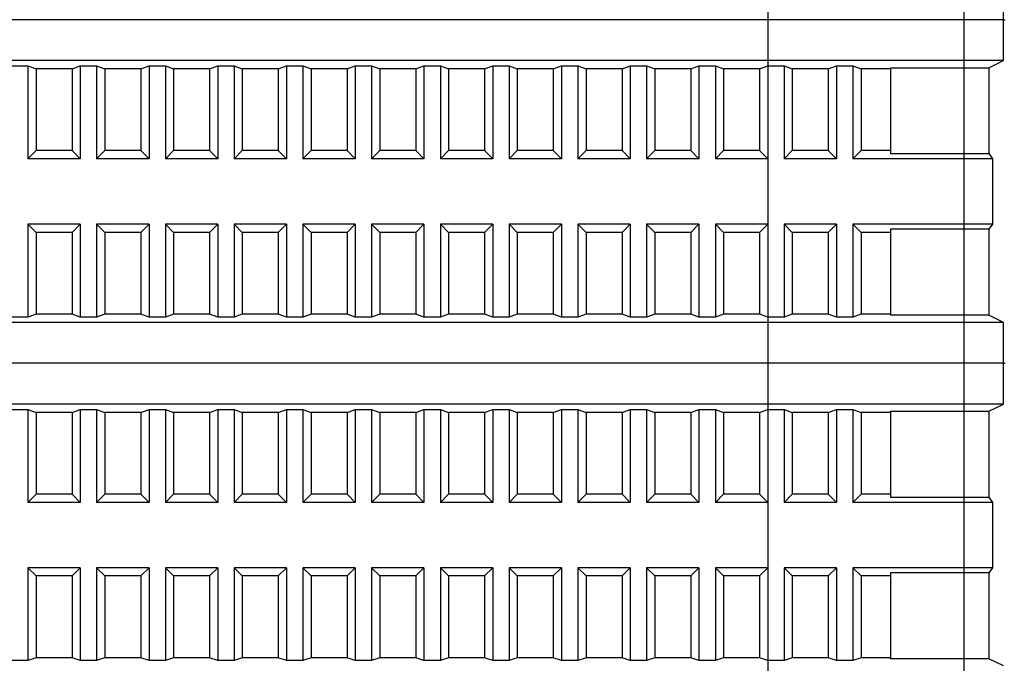
# Model space of a CAD drawing. Units: millimetres. Extents: x 6521 to 9632, y 4729 to 8271.
# Drawn here: x 9274 to 9334, y 6297 to 6336 of the extents above; entities that cross this region are included whole.
import ezdxf

# ---------------------------------------------------------------- set-up
doc = ezdxf.new("R2010")
doc.units = ezdxf.units.MM

msp = doc.modelspace()

# ---------------------------------------------------------------- linework, layer by layer
at = {"linetype": 'Continuous', "lineweight": 25}
for p, q in [((9319.571, 6455.365), (9319.571, 5957.365)), ((9331.571, 5957.365), (9331.571, 6455.365)), ((9333.98, 6336.365), (9333.98, 6338.865)), ((9333.98, 6336.365), (9222.161, 6336.365)), ((9333.98, 6336.365), (9222.161, 6336.365)), ((9333.98, 6336.365), (9334.071, 6336.365)), ((9333.98, 6333.865), (9333.98, 6336.365)), ((9333.98, 6336.365), (9334.071, 6336.365)), ((9333.98, 6333.865), (9222.161, 6333.865)), ((9333.071, 6333.43), (9333.98, 6333.865)), ((9273.371, 6333.539), (9274.371, 6333.539)), ((9274.371, 6333.539), (9274.871, 6333.365)), ((9274.371, 6333.539), (9274.371, 6327.865)), ((9277.071, 6333.365), (9274.871, 6333.365)), ((9274.871, 6333.365), (9274.871, 6328.365)), ((9277.071, 6333.365), (9277.571, 6333.539)), ((9277.071, 6333.365), (9277.071, 6328.365)), ((9277.571, 6333.539), (9278.571, 6333.539)), ((9277.571, 6333.539), (9277.571, 6327.865)), ((9278.571, 6333.539), (9279.071, 6333.365)), ((9278.571, 6333.539), (9278.571, 6327.865)), ((9281.271, 6333.365), (9279.071, 6333.365)), ((9279.071, 6333.365), (9279.071, 6328.365)), ((9281.271, 6333.365), (9281.771, 6333.539)), ((9281.271, 6333.365), (9281.271, 6328.365)), ((9281.771, 6333.539), (9282.771, 6333.539)), ((9281.771, 6333.539), (9281.771, 6327.865)), ((9282.771, 6333.539), (9283.271, 6333.365)), ((9282.771, 6333.539), (9282.771, 6327.865)), ((9285.471, 6333.365), (9283.271, 6333.365)), ((9283.271, 6333.365), (9283.271, 6328.365)), ((9285.471, 6333.365), (9285.971, 6333.539)), ((9285.471, 6333.365), (9285.471, 6328.365)), ((9285.971, 6333.539), (9286.971, 6333.539)), ((9285.971, 6333.539), (9285.971, 6327.865)), ((9286.971, 6333.539), (9287.471, 6333.365)), ((9286.971, 6333.539), (9286.971, 6327.865)), ((9289.671, 6333.365), (9287.471, 6333.365)), ((9287.471, 6333.365), (9287.471, 6328.365)), ((9289.671, 6333.365), (9290.171, 6333.539)), ((9289.671, 6333.365), (9289.671, 6328.365)), ((9290.171, 6333.539), (9291.171, 6333.539)), ((9290.171, 6333.539), (9290.171, 6327.865)), ((9291.171, 6333.539), (9291.671, 6333.365)), ((9291.171, 6333.539), (9291.171, 6327.865)), ((9293.871, 6333.365), (9291.671, 6333.365)), ((9291.671, 6333.365), (9291.671, 6328.365)), ((9293.871, 6333.365), (9294.371, 6333.539)), ((9293.871, 6333.365), (9293.871, 6328.365)), ((9294.371, 6333.539), (9295.371, 6333.539)), ((9294.371, 6333.539), (9294.371, 6327.865)), ((9295.371, 6333.539), (9295.871, 6333.365)), ((9295.371, 6333.539), (9295.371, 6327.865)), ((9298.071, 6333.365), (9295.871, 6333.365)), ((9295.871, 6333.365), (9295.871, 6328.365)), ((9298.071, 6333.365), (9298.571, 6333.539)), ((9298.071, 6333.365), (9298.071, 6328.365)), ((9298.571, 6333.539), (9299.571, 6333.539)), ((9298.571, 6333.539), (9298.571, 6327.865)), ((9299.571, 6333.539), (9300.071, 6333.365)), ((9299.571, 6333.539), (9299.571, 6327.865)), ((9302.271, 6333.365), (9300.071, 6333.365)), ((9300.071, 6333.365), (9300.071, 6328.365)), ((9302.271, 6333.365), (9302.771, 6333.539)), ((9302.271, 6333.365), (9302.271, 6328.365)), ((9302.771, 6333.539), (9303.771, 6333.539)), ((9302.771, 6333.539), (9302.771, 6327.865)), ((9303.771, 6333.539), (9304.271, 6333.365)), ((9303.771, 6333.539), (9303.771, 6327.865)), ((9306.471, 6333.365), (9304.271, 6333.365)), ((9304.271, 6333.365), (9304.271, 6328.365)), ((9306.471, 6333.365), (9306.971, 6333.539)), ((9306.471, 6333.365), (9306.471, 6328.365)), ((9306.971, 6333.539), (9307.971, 6333.539)), ((9306.971, 6333.539), (9306.971, 6327.865)), ((9307.971, 6333.539), (9308.471, 6333.365)), ((9307.971, 6333.539), (9307.971, 6327.865)), ((9310.671, 6333.365), (9308.471, 6333.365)), ((9308.471, 6333.365), (9308.471, 6328.365)), ((9310.671, 6333.365), (9311.171, 6333.539)), ((9310.671, 6333.365), (9310.671, 6328.365)), ((9311.171, 6333.539), (9312.171, 6333.539)), ((9311.171, 6333.539), (9311.171, 6327.865)), ((9312.171, 6333.539), (9312.671, 6333.365)), ((9312.171, 6333.539), (9312.171, 6327.865)), ((9314.871, 6333.365), (9312.671, 6333.365)), ((9312.671, 6333.365), (9312.671, 6328.365)), ((9314.871, 6333.365), (9315.371, 6333.539)), ((9314.871, 6333.365), (9314.871, 6328.365)), ((9315.371, 6333.539), (9316.371, 6333.539)), ((9315.371, 6333.539), (9315.371, 6327.865)), ((9316.371, 6333.539), (9316.871, 6333.365)), ((9316.371, 6333.539), (9316.371, 6327.865)), ((9319.071, 6333.365), (9316.871, 6333.365)), ((9316.871, 6333.365), (9316.871, 6328.365)), ((9319.071, 6333.365), (9319.571, 6333.539)), ((9319.071, 6333.365), (9319.071, 6328.365)), ((9319.571, 6333.539), (9320.571, 6333.539)), ((9319.571, 6333.539), (9319.571, 6327.865)), ((9320.571, 6333.539), (9321.071, 6333.365)), ((9320.571, 6333.539), (9320.571, 6327.865)), ((9323.271, 6333.365), (9321.071, 6333.365)), ((9321.071, 6333.365), (9321.071, 6328.365)), ((9323.271, 6333.365), (9323.771, 6333.539)), ((9323.271, 6333.365), (9323.271, 6328.365)), ((9323.771, 6333.539), (9324.771, 6333.539)), ((9323.771, 6333.539), (9323.771, 6327.865)), ((9324.771, 6333.539), (9325.271, 6333.365)), ((9324.771, 6333.539), (9324.771, 6327.865)), ((9327.071, 6333.365), (9325.271, 6333.365)), ((9325.271, 6333.365), (9325.271, 6328.365)), ((9327.071, 6333.43), (9333.071, 6333.43)), ((9327.071, 6333.365), (9327.071, 6333.43)), ((9327.071, 6333.365), (9327.071, 6328.365)), ((9333.071, 6333.43), (9333.071, 6328.177)), ((9274.871, 6328.365), (9274.371, 6327.865)), ((9277.071, 6328.365), (9274.871, 6328.365)), ((9277.571, 6327.865), (9277.071, 6328.365)), ((9279.071, 6328.365), (9278.571, 6327.865)), ((9281.271, 6328.365), (9279.071, 6328.365)), ((9281.771, 6327.865), (9281.271, 6328.365)), ((9283.271, 6328.365), (9282.771, 6327.865)), ((9285.471, 6328.365), (9283.271, 6328.365)), ((9285.971, 6327.865), (9285.471, 6328.365)), ((9287.471, 6328.365), (9286.971, 6327.865)), ((9289.671, 6328.365), (9287.471, 6328.365)), ((9290.171, 6327.865), (9289.671, 6328.365)), ((9291.671, 6328.365), (9291.171, 6327.865)), ((9293.871, 6328.365), (9291.671, 6328.365)), ((9294.371, 6327.865), (9293.871, 6328.365)), ((9295.871, 6328.365), (9295.371, 6327.865)), ((9298.071, 6328.365), (9295.871, 6328.365)), ((9298.571, 6327.865), (9298.071, 6328.365)), ((9300.071, 6328.365), (9299.571, 6327.865)), ((9302.271, 6328.365), (9300.071, 6328.365)), ((9302.771, 6327.865), (9302.271, 6328.365)), ((9304.271, 6328.365), (9303.771, 6327.865)), ((9306.471, 6328.365), (9304.271, 6328.365)), ((9306.971, 6327.865), (9306.471, 6328.365)), ((9308.471, 6328.365), (9307.971, 6327.865)), ((9310.671, 6328.365), (9308.471, 6328.365)), ((9311.171, 6327.865), (9310.671, 6328.365)), ((9312.671, 6328.365), (9312.171, 6327.865)), ((9314.871, 6328.365), (9312.671, 6328.365)), ((9315.371, 6327.865), (9314.871, 6328.365)), ((9316.871, 6328.365), (9316.371, 6327.865)), ((9319.071, 6328.365), (9316.871, 6328.365)), ((9319.571, 6327.865), (9319.071, 6328.365)), ((9321.071, 6328.365), (9320.571, 6327.865)), ((9323.271, 6328.365), (9321.071, 6328.365)), ((9323.771, 6327.865), (9323.271, 6328.365)), ((9325.271, 6328.365), (9324.771, 6327.865)), ((9327.071, 6328.365), (9325.271, 6328.365)), ((9327.071, 6328.365), (9327.071, 6328.177)), ((9277.571, 6327.865), (9274.371, 6327.865)), ((9281.771, 6327.865), (9278.571, 6327.865)), ((9285.971, 6327.865), (9282.771, 6327.865)), ((9290.171, 6327.865), (9286.971, 6327.865)), ((9294.371, 6327.865), (9291.171, 6327.865)), ((9298.571, 6327.865), (9295.371, 6327.865)), ((9302.771, 6327.865), (9299.571, 6327.865)), ((9306.971, 6327.865), (9303.771, 6327.865)), ((9311.171, 6327.865), (9307.971, 6327.865)), ((9315.371, 6327.865), (9312.171, 6327.865)), ((9319.571, 6327.865), (9316.371, 6327.865)), ((9323.771, 6327.865), (9320.571, 6327.865)), ((9333.298, 6327.865), (9324.771, 6327.865)), ((9327.071, 6328.177), (9333.071, 6328.177)), ((9333.071, 6328.177), (9333.298, 6327.865)), ((9333.298, 6327.865), (9333.298, 6323.865)), ((9274.371, 6323.865), (9274.871, 6323.365)), ((9274.371, 6323.865), (9274.371, 6318.191)), ((9277.571, 6323.865), (9274.371, 6323.865)), ((9277.071, 6323.365), (9277.571, 6323.865)), ((9277.571, 6323.865), (9277.571, 6318.191)), ((9278.571, 6323.865), (9278.571, 6318.191)), ((9278.571, 6323.865), (9279.071, 6323.365)), ((9281.771, 6323.865), (9278.571, 6323.865)), ((9281.271, 6323.365), (9281.771, 6323.865)), ((9281.771, 6323.865), (9281.771, 6318.191)), ((9282.771, 6323.865), (9282.771, 6318.191)), ((9282.771, 6323.865), (9283.271, 6323.365)), ((9285.971, 6323.865), (9282.771, 6323.865)), ((9285.471, 6323.365), (9285.971, 6323.865)), ((9285.971, 6323.865), (9285.971, 6318.191)), ((9286.971, 6323.865), (9286.971, 6318.191)), ((9286.971, 6323.865), (9287.471, 6323.365)), ((9290.171, 6323.865), (9286.971, 6323.865)), ((9289.671, 6323.365), (9290.171, 6323.865)), ((9290.171, 6323.865), (9290.171, 6318.191)), ((9291.171, 6323.865), (9291.171, 6318.191)), ((9291.171, 6323.865), (9291.671, 6323.365)), ((9294.371, 6323.865), (9291.171, 6323.865)), ((9293.871, 6323.365), (9294.371, 6323.865)), ((9294.371, 6323.865), (9294.371, 6318.191)), ((9295.371, 6323.865), (9295.371, 6318.191)), ((9295.371, 6323.865), (9295.871, 6323.365)), ((9298.571, 6323.865), (9295.371, 6323.865)), ((9298.071, 6323.365), (9298.571, 6323.865)), ((9298.571, 6323.865), (9298.571, 6318.191)), ((9299.571, 6323.865), (9299.571, 6318.191)), ((9299.571, 6323.865), (9300.071, 6323.365)), ((9302.771, 6323.865), (9299.571, 6323.865)), ((9302.271, 6323.365), (9302.771, 6323.865)), ((9302.771, 6323.865), (9302.771, 6318.191)), ((9303.771, 6323.865), (9303.771, 6318.191)), ((9303.771, 6323.865), (9304.271, 6323.365)), ((9306.971, 6323.865), (9303.771, 6323.865)), ((9306.471, 6323.365), (9306.971, 6323.865)), ((9306.971, 6323.865), (9306.971, 6318.191)), ((9307.971, 6323.865), (9308.471, 6323.365)), ((9311.171, 6323.865), (9307.971, 6323.865)), ((9307.971, 6323.865), (9307.971, 6318.191)), ((9310.671, 6323.365), (9311.171, 6323.865)), ((9311.171, 6323.865), (9311.171, 6318.191)), ((9312.171, 6323.865), (9312.671, 6323.365)), ((9315.371, 6323.865), (9312.171, 6323.865)), ((9312.171, 6323.865), (9312.171, 6318.191)), ((9314.871, 6323.365), (9315.371, 6323.865)), ((9315.371, 6323.865), (9315.371, 6318.191)), ((9316.371, 6323.865), (9316.871, 6323.365)), ((9319.571, 6323.865), (9316.371, 6323.865)), ((9316.371, 6323.865), (9316.371, 6318.191)), ((9319.071, 6323.365), (9319.571, 6323.865)), ((9319.571, 6323.865), (9319.571, 6318.191)), ((9320.571, 6323.865), (9320.571, 6318.191)), ((9320.571, 6323.865), (9321.071, 6323.365)), ((9323.771, 6323.865), (9320.571, 6323.865)), ((9323.271, 6323.365), (9323.771, 6323.865)), ((9323.771, 6323.865), (9323.771, 6318.191)), ((9324.771, 6323.865), (9324.771, 6318.191)), ((9324.771, 6323.865), (9325.271, 6323.365)), ((9333.298, 6323.865), (9324.771, 6323.865)), ((9333.071, 6323.552), (9327.071, 6323.552)), ((9327.071, 6323.552), (9327.071, 6323.365)), ((9333.298, 6323.865), (9333.071, 6323.552)), ((9333.071, 6323.552), (9333.071, 6318.3)), ((9274.871, 6323.365), (9274.871, 6318.365)), ((9277.071, 6323.365), (9274.871, 6323.365)), ((9277.071, 6323.365), (9277.071, 6318.365)), ((9279.071, 6323.365), (9279.071, 6318.365)), ((9281.271, 6323.365), (9279.071, 6323.365)), ((9281.271, 6323.365), (9281.271, 6318.365)), ((9283.271, 6323.365), (9283.271, 6318.365)), ((9285.471, 6323.365), (9283.271, 6323.365)), ((9285.471, 6323.365), (9285.471, 6318.365)), ((9287.471, 6323.365), (9287.471, 6318.365)), ((9289.671, 6323.365), (9287.471, 6323.365)), ((9289.671, 6323.365), (9289.671, 6318.365)), ((9291.671, 6323.365), (9291.671, 6318.365)), ((9293.871, 6323.365), (9291.671, 6323.365)), ((9293.871, 6323.365), (9293.871, 6318.365)), ((9295.871, 6323.365), (9295.871, 6318.365)), ((9298.071, 6323.365), (9295.871, 6323.365)), ((9298.071, 6323.365), (9298.071, 6318.365)), ((9300.071, 6323.365), (9300.071, 6318.365)), ((9302.271, 6323.365), (9300.071, 6323.365)), ((9302.271, 6323.365), (9302.271, 6318.365)), ((9304.271, 6323.365), (9304.271, 6318.365)), ((9306.471, 6323.365), (9304.271, 6323.365)), ((9306.471, 6323.365), (9306.471, 6318.365)), ((9310.671, 6323.365), (9308.471, 6323.365)), ((9308.471, 6323.365), (9308.471, 6318.365)), ((9310.671, 6323.365), (9310.671, 6318.365)), ((9314.871, 6323.365), (9312.671, 6323.365)), ((9312.671, 6323.365), (9312.671, 6318.365)), ((9314.871, 6323.365), (9314.871, 6318.365)), ((9319.071, 6323.365), (9316.871, 6323.365)), ((9316.871, 6323.365), (9316.871, 6318.365)), ((9319.071, 6323.365), (9319.071, 6318.365)), ((9321.071, 6323.365), (9321.071, 6318.365)), ((9323.271, 6323.365), (9321.071, 6323.365)), ((9323.271, 6323.365), (9323.271, 6318.365)), ((9325.271, 6323.365), (9325.271, 6318.365)), ((9327.071, 6323.365), (9325.271, 6323.365)), ((9327.071, 6323.365), (9327.071, 6318.365)), ((9274.371, 6318.191), (9273.371, 6318.191)), ((9274.871, 6318.365), (9274.371, 6318.191)), ((9277.071, 6318.365), (9274.871, 6318.365)), ((9277.571, 6318.191), (9277.071, 6318.365)), ((9278.571, 6318.191), (9277.571, 6318.191)), ((9279.071, 6318.365), (9278.571, 6318.191)), ((9281.271, 6318.365), (9279.071, 6318.365)), ((9281.771, 6318.191), (9281.271, 6318.365)), ((9282.771, 6318.191), (9281.771, 6318.191)), ((9283.271, 6318.365), (9282.771, 6318.191)), ((9285.471, 6318.365), (9283.271, 6318.365)), ((9285.971, 6318.191), (9285.471, 6318.365)), ((9286.971, 6318.191), (9285.971, 6318.191)), ((9287.471, 6318.365), (9286.971, 6318.191)), ((9289.671, 6318.365), (9287.471, 6318.365)), ((9290.171, 6318.191), (9289.671, 6318.365)), ((9291.171, 6318.191), (9290.171, 6318.191)), ((9291.671, 6318.365), (9291.171, 6318.191)), ((9293.871, 6318.365), (9291.671, 6318.365)), ((9294.371, 6318.191), (9293.871, 6318.365)), ((9295.371, 6318.191), (9294.371, 6318.191)), ((9295.871, 6318.365), (9295.371, 6318.191)), ((9298.071, 6318.365), (9295.871, 6318.365)), ((9298.571, 6318.191), (9298.071, 6318.365)), ((9299.571, 6318.191), (9298.571, 6318.191)), ((9300.071, 6318.365), (9299.571, 6318.191)), ((9302.271, 6318.365), (9300.071, 6318.365)), ((9302.771, 6318.191), (9302.271, 6318.365)), ((9303.771, 6318.191), (9302.771, 6318.191)), ((9304.271, 6318.365), (9303.771, 6318.191)), ((9306.471, 6318.365), (9304.271, 6318.365)), ((9306.971, 6318.191), (9306.471, 6318.365)), ((9307.971, 6318.191), (9306.971, 6318.191)), ((9308.471, 6318.365), (9307.971, 6318.191)), ((9310.671, 6318.365), (9308.471, 6318.365)), ((9311.171, 6318.191), (9310.671, 6318.365)), ((9312.171, 6318.191), (9311.171, 6318.191)), ((9312.671, 6318.365), (9312.171, 6318.191)), ((9314.871, 6318.365), (9312.671, 6318.365)), ((9315.371, 6318.191), (9314.871, 6318.365)), ((9316.371, 6318.191), (9315.371, 6318.191)), ((9316.871, 6318.365), (9316.371, 6318.191)), ((9319.071, 6318.365), (9316.871, 6318.365)), ((9319.571, 6318.191), (9319.071, 6318.365)), ((9320.571, 6318.191), (9319.571, 6318.191)), ((9321.071, 6318.365), (9320.571, 6318.191)), ((9323.271, 6318.365), (9321.071, 6318.365)), ((9323.771, 6318.191), (9323.271, 6318.365)), ((9324.771, 6318.191), (9323.771, 6318.191)), ((9325.271, 6318.365), (9324.771, 6318.191)), ((9327.071, 6318.365), (9325.271, 6318.365)), ((9327.071, 6318.3), (9327.071, 6318.365)), ((9333.071, 6318.3), (9327.071, 6318.3)), ((9333.98, 6317.865), (9333.071, 6318.3)), ((9333.98, 6317.865), (9222.161, 6317.865)), ((9333.98, 6315.365), (9333.98, 6317.865)), ((9333.98, 6315.365), (9222.161, 6315.365)), ((9333.98, 6315.365), (9222.161, 6315.365)), ((9333.98, 6315.365), (9334.071, 6315.365)), ((9333.98, 6312.865), (9333.98, 6315.365)), ((9333.98, 6315.365), (9334.071, 6315.365)), ((9333.98, 6312.865), (9222.161, 6312.865)), ((9333.071, 6312.43), (9333.98, 6312.865)), ((9273.371, 6312.539), (9274.371, 6312.539)), ((9274.371, 6312.539), (9274.871, 6312.365)), ((9274.371, 6312.539), (9274.371, 6306.865)), ((9277.071, 6312.365), (9274.871, 6312.365)), ((9274.871, 6312.365), (9274.871, 6307.365)), ((9277.071, 6312.365), (9277.571, 6312.539)), ((9277.071, 6312.365), (9277.071, 6307.365)), ((9277.571, 6312.539), (9278.571, 6312.539)), ((9277.571, 6312.539), (9277.571, 6306.865)), ((9278.571, 6312.539), (9279.071, 6312.365)), ((9278.571, 6312.539), (9278.571, 6306.865)), ((9281.271, 6312.365), (9279.071, 6312.365)), ((9279.071, 6312.365), (9279.071, 6307.365)), ((9281.271, 6312.365), (9281.771, 6312.539)), ((9281.271, 6312.365), (9281.271, 6307.365)), ((9281.771, 6312.539), (9282.771, 6312.539)), ((9281.771, 6312.539), (9281.771, 6306.865)), ((9282.771, 6312.539), (9283.271, 6312.365)), ((9282.771, 6312.539), (9282.771, 6306.865)), ((9285.471, 6312.365), (9283.271, 6312.365)), ((9283.271, 6312.365), (9283.271, 6307.365)), ((9285.471, 6312.365), (9285.971, 6312.539)), ((9285.471, 6312.365), (9285.471, 6307.365)), ((9285.971, 6312.539), (9286.971, 6312.539)), ((9285.971, 6312.539), (9285.971, 6306.865)), ((9286.971, 6312.539), (9287.471, 6312.365)), ((9286.971, 6312.539), (9286.971, 6306.865)), ((9289.671, 6312.365), (9287.471, 6312.365)), ((9287.471, 6312.365), (9287.471, 6307.365)), ((9289.671, 6312.365), (9290.171, 6312.539)), ((9289.671, 6312.365), (9289.671, 6307.365)), ((9290.171, 6312.539), (9291.171, 6312.539)), ((9290.171, 6312.539), (9290.171, 6306.865)), ((9291.171, 6312.539), (9291.671, 6312.365)), ((9291.171, 6312.539), (9291.171, 6306.865)), ((9293.871, 6312.365), (9291.671, 6312.365)), ((9291.671, 6312.365), (9291.671, 6307.365)), ((9293.871, 6312.365), (9294.371, 6312.539)), ((9293.871, 6312.365), (9293.871, 6307.365)), ((9294.371, 6312.539), (9295.371, 6312.539)), ((9294.371, 6312.539), (9294.371, 6306.865)), ((9295.371, 6312.539), (9295.871, 6312.365)), ((9295.371, 6312.539), (9295.371, 6306.865)), ((9298.071, 6312.365), (9295.871, 6312.365)), ((9295.871, 6312.365), (9295.871, 6307.365)), ((9298.071, 6312.365), (9298.571, 6312.539)), ((9298.071, 6312.365), (9298.071, 6307.365)), ((9298.571, 6312.539), (9299.571, 6312.539)), ((9298.571, 6312.539), (9298.571, 6306.865)), ((9299.571, 6312.539), (9300.071, 6312.365)), ((9299.571, 6312.539), (9299.571, 6306.865)), ((9302.271, 6312.365), (9300.071, 6312.365)), ((9300.071, 6312.365), (9300.071, 6307.365)), ((9302.271, 6312.365), (9302.771, 6312.539)), ((9302.271, 6312.365), (9302.271, 6307.365)), ((9302.771, 6312.539), (9303.771, 6312.539)), ((9302.771, 6312.539), (9302.771, 6306.865)), ((9303.771, 6312.539), (9304.271, 6312.365)), ((9303.771, 6312.539), (9303.771, 6306.865)), ((9306.471, 6312.365), (9304.271, 6312.365)), ((9304.271, 6312.365), (9304.271, 6307.365)), ((9306.471, 6312.365), (9306.971, 6312.539)), ((9306.471, 6312.365), (9306.471, 6307.365)), ((9306.971, 6312.539), (9307.971, 6312.539)), ((9306.971, 6312.539), (9306.971, 6306.865)), ((9307.971, 6312.539), (9308.471, 6312.365)), ((9307.971, 6312.539), (9307.971, 6306.865)), ((9310.671, 6312.365), (9308.471, 6312.365)), ((9308.471, 6312.365), (9308.471, 6307.365)), ((9310.671, 6312.365), (9311.171, 6312.539)), ((9310.671, 6312.365), (9310.671, 6307.365)), ((9311.171, 6312.539), (9312.171, 6312.539)), ((9311.171, 6312.539), (9311.171, 6306.865)), ((9312.171, 6312.539), (9312.671, 6312.365)), ((9312.171, 6312.539), (9312.171, 6306.865)), ((9314.871, 6312.365), (9312.671, 6312.365)), ((9312.671, 6312.365), (9312.671, 6307.365)), ((9314.871, 6312.365), (9315.371, 6312.539)), ((9314.871, 6312.365), (9314.871, 6307.365)), ((9315.371, 6312.539), (9316.371, 6312.539)), ((9315.371, 6312.539), (9315.371, 6306.865)), ((9316.371, 6312.539), (9316.871, 6312.365)), ((9316.371, 6312.539), (9316.371, 6306.865)), ((9319.071, 6312.365), (9316.871, 6312.365)), ((9316.871, 6312.365), (9316.871, 6307.365)), ((9319.071, 6312.365), (9319.571, 6312.539)), ((9319.071, 6312.365), (9319.071, 6307.365)), ((9319.571, 6312.539), (9320.571, 6312.539)), ((9319.571, 6312.539), (9319.571, 6306.865)), ((9320.571, 6312.539), (9321.071, 6312.365)), ((9320.571, 6312.539), (9320.571, 6306.865)), ((9323.271, 6312.365), (9321.071, 6312.365)), ((9321.071, 6312.365), (9321.071, 6307.365)), ((9323.271, 6312.365), (9323.771, 6312.539)), ((9323.271, 6312.365), (9323.271, 6307.365)), ((9323.771, 6312.539), (9324.771, 6312.539)), ((9323.771, 6312.539), (9323.771, 6306.865)), ((9324.771, 6312.539), (9325.271, 6312.365)), ((9324.771, 6312.539), (9324.771, 6306.865)), ((9327.071, 6312.365), (9325.271, 6312.365)), ((9325.271, 6312.365), (9325.271, 6307.365)), ((9327.071, 6312.43), (9333.071, 6312.43)), ((9327.071, 6312.365), (9327.071, 6312.43)), ((9327.071, 6312.365), (9327.071, 6307.365)), ((9333.071, 6312.43), (9333.071, 6307.177)), ((9274.871, 6307.365), (9274.371, 6306.865)), ((9277.071, 6307.365), (9274.871, 6307.365)), ((9277.571, 6306.865), (9277.071, 6307.365)), ((9279.071, 6307.365), (9278.571, 6306.865)), ((9281.271, 6307.365), (9279.071, 6307.365)), ((9281.771, 6306.865), (9281.271, 6307.365)), ((9283.271, 6307.365), (9282.771, 6306.865)), ((9285.471, 6307.365), (9283.271, 6307.365)), ((9285.971, 6306.865), (9285.471, 6307.365)), ((9287.471, 6307.365), (9286.971, 6306.865)), ((9289.671, 6307.365), (9287.471, 6307.365)), ((9290.171, 6306.865), (9289.671, 6307.365)), ((9291.671, 6307.365), (9291.171, 6306.865)), ((9293.871, 6307.365), (9291.671, 6307.365)), ((9294.371, 6306.865), (9293.871, 6307.365)), ((9295.871, 6307.365), (9295.371, 6306.865)), ((9298.071, 6307.365), (9295.871, 6307.365)), ((9298.571, 6306.865), (9298.071, 6307.365)), ((9300.071, 6307.365), (9299.571, 6306.865)), ((9302.271, 6307.365), (9300.071, 6307.365)), ((9302.771, 6306.865), (9302.271, 6307.365)), ((9304.271, 6307.365), (9303.771, 6306.865)), ((9306.471, 6307.365), (9304.271, 6307.365)), ((9306.971, 6306.865), (9306.471, 6307.365)), ((9308.471, 6307.365), (9307.971, 6306.865)), ((9310.671, 6307.365), (9308.471, 6307.365)), ((9311.171, 6306.865), (9310.671, 6307.365)), ((9312.671, 6307.365), (9312.171, 6306.865)), ((9314.871, 6307.365), (9312.671, 6307.365)), ((9315.371, 6306.865), (9314.871, 6307.365)), ((9316.871, 6307.365), (9316.371, 6306.865)), ((9319.071, 6307.365), (9316.871, 6307.365)), ((9319.571, 6306.865), (9319.071, 6307.365)), ((9321.071, 6307.365), (9320.571, 6306.865)), ((9323.271, 6307.365), (9321.071, 6307.365)), ((9323.771, 6306.865), (9323.271, 6307.365)), ((9325.271, 6307.365), (9324.771, 6306.865)), ((9327.071, 6307.365), (9325.271, 6307.365)), ((9327.071, 6307.365), (9327.071, 6307.177)), ((9277.571, 6306.865), (9274.371, 6306.865)), ((9281.771, 6306.865), (9278.571, 6306.865)), ((9285.971, 6306.865), (9282.771, 6306.865)), ((9290.171, 6306.865), (9286.971, 6306.865)), ((9294.371, 6306.865), (9291.171, 6306.865)), ((9298.571, 6306.865), (9295.371, 6306.865)), ((9302.771, 6306.865), (9299.571, 6306.865)), ((9306.971, 6306.865), (9303.771, 6306.865)), ((9311.171, 6306.865), (9307.971, 6306.865)), ((9315.371, 6306.865), (9312.171, 6306.865)), ((9319.571, 6306.865), (9316.371, 6306.865)), ((9323.771, 6306.865), (9320.571, 6306.865)), ((9333.298, 6306.865), (9324.771, 6306.865)), ((9327.071, 6307.177), (9333.071, 6307.177)), ((9333.071, 6307.177), (9333.298, 6306.865)), ((9333.298, 6306.865), (9333.298, 6302.865)), ((9274.371, 6302.865), (9274.871, 6302.365)), ((9274.371, 6302.865), (9274.371, 6297.191)), ((9277.571, 6302.865), (9274.371, 6302.865)), ((9277.071, 6302.365), (9277.571, 6302.865)), ((9277.571, 6302.865), (9277.571, 6297.191)), ((9278.571, 6302.865), (9278.571, 6297.191)), ((9278.571, 6302.865), (9279.071, 6302.365)), ((9281.771, 6302.865), (9278.571, 6302.865)), ((9281.271, 6302.365), (9281.771, 6302.865)), ((9281.771, 6302.865), (9281.771, 6297.191)), ((9282.771, 6302.865), (9282.771, 6297.191)), ((9282.771, 6302.865), (9283.271, 6302.365)), ((9285.971, 6302.865), (9282.771, 6302.865)), ((9285.471, 6302.365), (9285.971, 6302.865)), ((9285.971, 6302.865), (9285.971, 6297.191)), ((9286.971, 6302.865), (9286.971, 6297.191)), ((9286.971, 6302.865), (9287.471, 6302.365)), ((9290.171, 6302.865), (9286.971, 6302.865)), ((9289.671, 6302.365), (9290.171, 6302.865)), ((9290.171, 6302.865), (9290.171, 6297.191)), ((9291.171, 6302.865), (9291.171, 6297.191)), ((9291.171, 6302.865), (9291.671, 6302.365)), ((9294.371, 6302.865), (9291.171, 6302.865)), ((9293.871, 6302.365), (9294.371, 6302.865)), ((9294.371, 6302.865), (9294.371, 6297.191)), ((9295.371, 6302.865), (9295.371, 6297.191)), ((9295.371, 6302.865), (9295.871, 6302.365)), ((9298.571, 6302.865), (9295.371, 6302.865)), ((9298.071, 6302.365), (9298.571, 6302.865)), ((9298.571, 6302.865), (9298.571, 6297.191)), ((9299.571, 6302.865), (9299.571, 6297.191)), ((9299.571, 6302.865), (9300.071, 6302.365)), ((9302.771, 6302.865), (9299.571, 6302.865)), ((9302.271, 6302.365), (9302.771, 6302.865)), ((9302.771, 6302.865), (9302.771, 6297.191)), ((9303.771, 6302.865), (9303.771, 6297.191)), ((9303.771, 6302.865), (9304.271, 6302.365)), ((9306.971, 6302.865), (9303.771, 6302.865)), ((9306.471, 6302.365), (9306.971, 6302.865)), ((9306.971, 6302.865), (9306.971, 6297.191)), ((9307.971, 6302.865), (9308.471, 6302.365)), ((9311.171, 6302.865), (9307.971, 6302.865)), ((9307.971, 6302.865), (9307.971, 6297.191)), ((9310.671, 6302.365), (9311.171, 6302.865)), ((9311.171, 6302.865), (9311.171, 6297.191)), ((9312.171, 6302.865), (9312.671, 6302.365)), ((9315.371, 6302.865), (9312.171, 6302.865)), ((9312.171, 6302.865), (9312.171, 6297.191)), ((9314.871, 6302.365), (9315.371, 6302.865)), ((9315.371, 6302.865), (9315.371, 6297.191)), ((9316.371, 6302.865), (9316.871, 6302.365)), ((9319.571, 6302.865), (9316.371, 6302.865)), ((9316.371, 6302.865), (9316.371, 6297.191)), ((9319.071, 6302.365), (9319.571, 6302.865)), ((9319.571, 6302.865), (9319.571, 6297.191)), ((9320.571, 6302.865), (9320.571, 6297.191)), ((9320.571, 6302.865), (9321.071, 6302.365)), ((9323.771, 6302.865), (9320.571, 6302.865)), ((9323.271, 6302.365), (9323.771, 6302.865)), ((9323.771, 6302.865), (9323.771, 6297.191)), ((9324.771, 6302.865), (9324.771, 6297.191)), ((9324.771, 6302.865), (9325.271, 6302.365)), ((9333.298, 6302.865), (9324.771, 6302.865)), ((9333.071, 6302.552), (9327.071, 6302.552)), ((9327.071, 6302.552), (9327.071, 6302.365)), ((9333.298, 6302.865), (9333.071, 6302.552)), ((9333.071, 6302.552), (9333.071, 6297.3)), ((9274.871, 6302.365), (9274.871, 6297.365)), ((9277.071, 6302.365), (9274.871, 6302.365)), ((9277.071, 6302.365), (9277.071, 6297.365)), ((9279.071, 6302.365), (9279.071, 6297.365)), ((9281.271, 6302.365), (9279.071, 6302.365)), ((9281.271, 6302.365), (9281.271, 6297.365)), ((9283.271, 6302.365), (9283.271, 6297.365)), ((9285.471, 6302.365), (9283.271, 6302.365)), ((9285.471, 6302.365), (9285.471, 6297.365)), ((9287.471, 6302.365), (9287.471, 6297.365)), ((9289.671, 6302.365), (9287.471, 6302.365)), ((9289.671, 6302.365), (9289.671, 6297.365)), ((9291.671, 6302.365), (9291.671, 6297.365)), ((9293.871, 6302.365), (9291.671, 6302.365)), ((9293.871, 6302.365), (9293.871, 6297.365)), ((9295.871, 6302.365), (9295.871, 6297.365)), ((9298.071, 6302.365), (9295.871, 6302.365)), ((9298.071, 6302.365), (9298.071, 6297.365)), ((9300.071, 6302.365), (9300.071, 6297.365)), ((9302.271, 6302.365), (9300.071, 6302.365)), ((9302.271, 6302.365), (9302.271, 6297.365)), ((9304.271, 6302.365), (9304.271, 6297.365)), ((9306.471, 6302.365), (9304.271, 6302.365)), ((9306.471, 6302.365), (9306.471, 6297.365)), ((9310.671, 6302.365), (9308.471, 6302.365)), ((9308.471, 6302.365), (9308.471, 6297.365)), ((9310.671, 6302.365), (9310.671, 6297.365)), ((9314.871, 6302.365), (9312.671, 6302.365)), ((9312.671, 6302.365), (9312.671, 6297.365)), ((9314.871, 6302.365), (9314.871, 6297.365)), ((9319.071, 6302.365), (9316.871, 6302.365)), ((9316.871, 6302.365), (9316.871, 6297.365)), ((9319.071, 6302.365), (9319.071, 6297.365)), ((9321.071, 6302.365), (9321.071, 6297.365)), ((9323.271, 6302.365), (9321.071, 6302.365)), ((9323.271, 6302.365), (9323.271, 6297.365)), ((9325.271, 6302.365), (9325.271, 6297.365)), ((9327.071, 6302.365), (9325.271, 6302.365)), ((9327.071, 6302.365), (9327.071, 6297.365)), ((9274.371, 6297.191), (9273.371, 6297.191)), ((9274.871, 6297.365), (9274.371, 6297.191)), ((9277.071, 6297.365), (9274.871, 6297.365)), ((9277.571, 6297.191), (9277.071, 6297.365)), ((9278.571, 6297.191), (9277.571, 6297.191)), ((9279.071, 6297.365), (9278.571, 6297.191)), ((9281.271, 6297.365), (9279.071, 6297.365)), ((9281.771, 6297.191), (9281.271, 6297.365)), ((9282.771, 6297.191), (9281.771, 6297.191)), ((9283.271, 6297.365), (9282.771, 6297.191)), ((9285.471, 6297.365), (9283.271, 6297.365)), ((9285.971, 6297.191), (9285.471, 6297.365)), ((9286.971, 6297.191), (9285.971, 6297.191)), ((9287.471, 6297.365), (9286.971, 6297.191)), ((9289.671, 6297.365), (9287.471, 6297.365)), ((9290.171, 6297.191), (9289.671, 6297.365)), ((9291.171, 6297.191), (9290.171, 6297.191)), ((9291.671, 6297.365), (9291.171, 6297.191)), ((9293.871, 6297.365), (9291.671, 6297.365)), ((9294.371, 6297.191), (9293.871, 6297.365)), ((9295.371, 6297.191), (9294.371, 6297.191)), ((9295.871, 6297.365), (9295.371, 6297.191)), ((9298.071, 6297.365), (9295.871, 6297.365)), ((9298.571, 6297.191), (9298.071, 6297.365)), ((9299.571, 6297.191), (9298.571, 6297.191)), ((9300.071, 6297.365), (9299.571, 6297.191)), ((9302.271, 6297.365), (9300.071, 6297.365)), ((9302.771, 6297.191), (9302.271, 6297.365)), ((9303.771, 6297.191), (9302.771, 6297.191)), ((9304.271, 6297.365), (9303.771, 6297.191)), ((9306.471, 6297.365), (9304.271, 6297.365)), ((9306.971, 6297.191), (9306.471, 6297.365)), ((9307.971, 6297.191), (9306.971, 6297.191)), ((9308.471, 6297.365), (9307.971, 6297.191)), ((9310.671, 6297.365), (9308.471, 6297.365)), ((9311.171, 6297.191), (9310.671, 6297.365)), ((9312.171, 6297.191), (9311.171, 6297.191)), ((9312.671, 6297.365), (9312.171, 6297.191)), ((9314.871, 6297.365), (9312.671, 6297.365)), ((9315.371, 6297.191), (9314.871, 6297.365)), ((9316.371, 6297.191), (9315.371, 6297.191)), ((9316.871, 6297.365), (9316.371, 6297.191)), ((9319.071, 6297.365), (9316.871, 6297.365)), ((9319.571, 6297.191), (9319.071, 6297.365)), ((9320.571, 6297.191), (9319.571, 6297.191)), ((9321.071, 6297.365), (9320.571, 6297.191)), ((9323.271, 6297.365), (9321.071, 6297.365)), ((9323.771, 6297.191), (9323.271, 6297.365)), ((9324.771, 6297.191), (9323.771, 6297.191)), ((9325.271, 6297.365), (9324.771, 6297.191)), ((9327.071, 6297.365), (9325.271, 6297.365)), ((9327.071, 6297.3), (9327.071, 6297.365)), ((9333.071, 6297.3), (9327.071, 6297.3)), ((9333.98, 6296.865), (9333.071, 6297.3))]:
    msp.add_line(p, q, dxfattribs=at)

doc.saveas('drawing.dxf')
